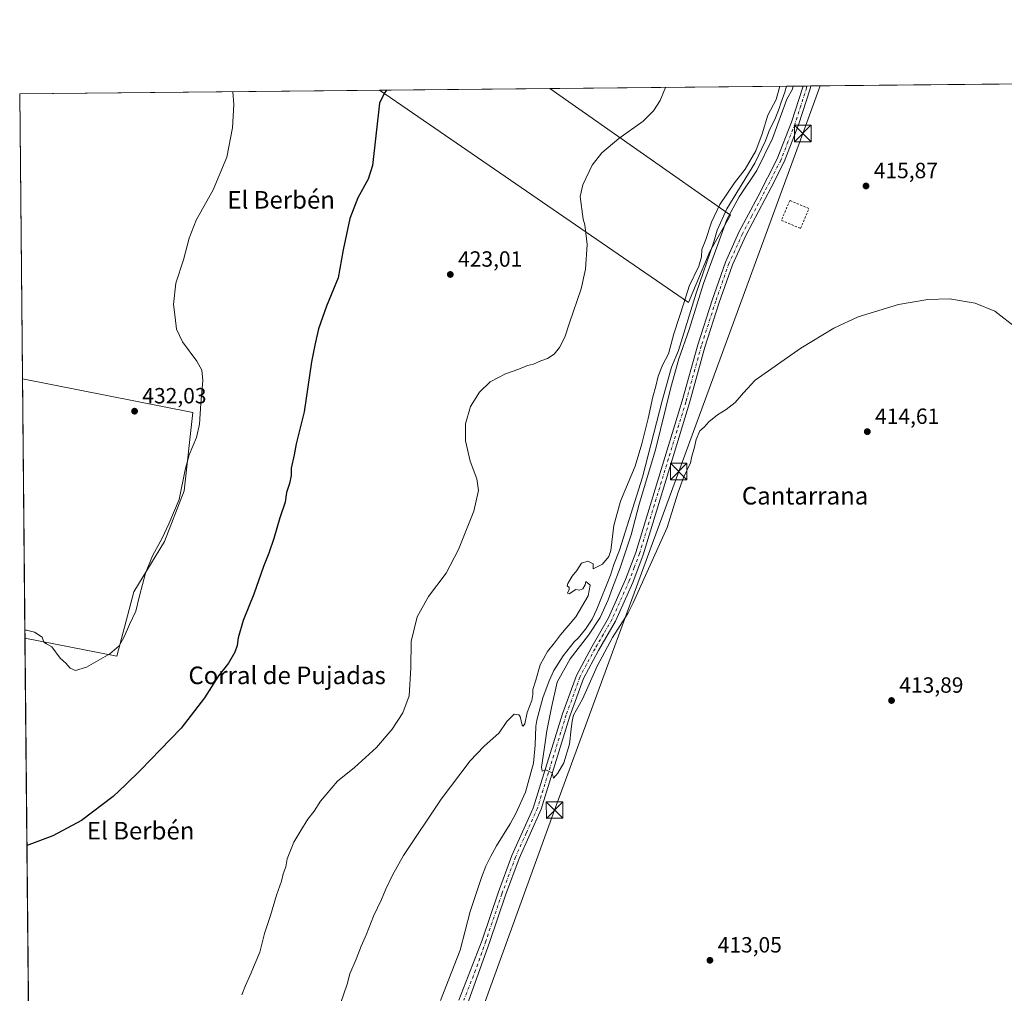
# Model space of a CAD drawing. Units: metres. Extents: x 566715 to 570171, y 4707932 to 4710279.
# Drawn here: x 566715 to 567162, y 4709837 to 4710279 of the extents above; entities that cross this region are included whole.
import ezdxf
from ezdxf.enums import TextEntityAlignment as Align

# ---------------------------------------------------------------- set-up
doc = ezdxf.new("R2010")
doc.units = ezdxf.units.M
doc.header["$MEASUREMENT"] = 0
doc.linetypes.add('DGN Style 2', pattern=[1.6480167562047852, 0.988810053722871, -0.6592067024819142])
doc.linetypes.add('DGN Style 4', pattern=[2.6384748266838614, 1.318413404963828, -0.6592067024819142, 0.001648016756204785, -0.6592067024819142])
for name, color, linetype, lineweight in [('Alambrada', 7, 'DGN Style 2', 0), ('Comarca CxS', 21, 'Continuous', 0), ('Comunidad Autónoma CxS', 142, 'Continuous', 0), ('Corriente natural lineal', 142, 'Continuous', 13), ('Cultivos herbáceos CxS', 92, 'Continuous', 0), ('Cultivos leñosos CxS', 92, 'Continuous', 0), ('Curva de nivel maestra', 30, 'Continuous', 30), ('Curva de nivel normal', 30, 'Continuous', 0), ('Municipio CxS', 4, 'Continuous', 0), ('Pista no pavimentada Cxs', 111, 'Continuous', 0), ('Pista no pavimentada eje', 91, 'DGN Style 4', 0), ('Provincia CxS', 1, 'Continuous', 0), ('Punto de cota en terreno', 7, 'Continuous', 0), ('Rótulo de punto de cota en terreno', 7, 'Continuous', 0), ('Tendido', 6, 'Continuous', 0), ('Texto cartográfico', 7, 'Continuous', 0), ('Torre de tendido puntual', 7, 'Continuous', 0)]:
    doc.layers.add(name, color=color, linetype=linetype, lineweight=lineweight)
doc.styles.add('Style-Arial', font='txt')

# ---------------------------------------------------------------- blocks, each defined once
blk = doc.blocks.new('*U10')
at = {"layer": 'Cultivos herbáceos CxS', "color": 92, "linetype": 'Continuous', "lineweight": 0}
blk.add_polyline3d([(566720.2062999997, 4709698.597899999, 418.8469000000041), (566717.3400999998, 4709997.9253, 429.9753000000055), (566759.1737000003, 4709989.739900001, 429.7583000000013), (566766.8208999997, 4710019.0507, 430.5331000000006), (566780.8397000004, 4710041.9891, 429.7139000000025), (566789.7607000005, 4710064.928500001, 429.8257000000012), (566793.5855, 4710100.610900001, 430.8905999999988), (566716.2112999996, 4710115.818700001, 432.1097000000009), (566714.9699999997, 4710245.449999999, 431.9833999999974), (566878.4907000001, 4710247.059699999, 425.3767999999982), (566908.3775000004, 4710226.535499999, 423.4336999999941), (567018.9039000003, 4710150.633500001, 415.2029999999941), (567028.5343000004, 4710173.745100001, 414.8845000000001), (567037.8996000001, 4710190.244899999, 414.8895000000048), (566955.9329000004, 4710247.822000001, 423.1772999999957), (567411.2351000002, 4710252.304099999, 429.9091999999946)], dxfattribs=at)
blk = doc.blocks.new('5PATER')
at = {"layer": 'Punto de cota en terreno', "linetype": 'Continuous', "lineweight": 0}
h = blk.add_hatch(color=51, dxfattribs=at)
edge = h.paths.add_edge_path()
edge.add_ellipse((0, 0), major_axis=(-0.1095731443231308, -0.1110710700762829), ratio=0.9994222409660322, start_angle=0, end_angle=360)
blk = doc.blocks.new('5TTEND')
at = {"layer": 'Comarca CxS', "color": 7, "linetype": 'Continuous', "lineweight": 0}
for p, q in [((-0.375, 0.3754), (0.375, -0.3746)), ((0.3720000000000001, 0.3784000000000001), (-0.3720000000000001, -0.3776))]:
    blk.add_line(p, q, dxfattribs=at)
at = {"layer": 'Comarca CxS', "color": 7, "linetype": 'Continuous', "lineweight": 0, "flags": 128}
blk.add_lwpolyline([(-0.375, -0.3746), (0.375, -0.3746), (0.375, 0.3754), (-0.375, 0.3754), (-0.3720000000000001, -0.3776)], dxfattribs=at)

msp = doc.modelspace()

# ---------------------------------------------------------------- linework, layer by layer
at = {"layer": 'Alambrada', "color": 7, "linetype": 'DGN Style 2', "lineweight": 0}
msp.add_polyline3d([(567069.8000999996, 4710184.2301, 415.8129000000045), (567073.6001000004, 4710193.3101, 415.9033999999957), (567064.8701, 4710196.960100001, 416.0718000000052), (567061.0701000001, 4710187.880100001, 415.8942999999999), (567069.8000999996, 4710184.2301, 415.8129000000045)], dxfattribs=at)
at = {"layer": 'Comarca CxS', "color": 21, "linetype": 'Continuous', "lineweight": 0, "flags": 128}
msp.add_lwpolyline([(569141.1633000004, 4707955.8509), (566737.1200005005, 4707932.19998289), (566730.7204999998, 4708600.533100001), (566714.9700004997, 4710245.449982866), (569015.0492067806, 4710268.0921176), (570020.9000147888, 4710277.993780752), (570136.3200005278, 4710279.129982869), (570151.6168338697, 4708758.478813953), (570159.5900005259, 4707965.869982892), (569966.4745422584, 4707963.970127675), (569598.7276387083, 4707960.352261559)], close=True, dxfattribs=at)
at = {"layer": 'Comunidad Autónoma CxS', "color": 142, "linetype": 'Continuous', "lineweight": 0, "flags": 128}
msp.add_lwpolyline([(569141.1633000004, 4707955.8509), (566737.1200005005, 4707932.19998289), (566730.7204999998, 4708600.533100001), (566714.9700004997, 4710245.449982866), (569015.0492067806, 4710268.0921176), (570020.9000147888, 4710277.993780752), (570136.3200005278, 4710279.129982869), (570151.6168338697, 4708758.478813953), (570159.5900005259, 4707965.869982892), (569966.4745422584, 4707963.970127675), (569598.7276387083, 4707960.352261559)], close=True, dxfattribs=at)
at = {"layer": 'Corriente natural lineal', "color": 142, "linetype": 'Continuous', "lineweight": 13}
msp.add_polyline3d([(567063.4501999998, 4710248.8804, 415.5409000000073), (567062.6601, 4710246.140100001, 415.2217999999993), (567060.8400999998, 4710241.200099999, 414.8908999999985), (567060.1201, 4710238.7401, 414.901199999993), (567058.1201, 4710233.800100001, 414.5359000000026), (567055.7301000003, 4710229.050100001, 414.8163000000059), (567053.9101, 4710224.110099999, 414.9257000000071), (567048.9600999998, 4710213.850099999, 415.1248000000051), (567036.2301000003, 4710193.0801, 414.8604999999953), (567031.8300999999, 4710183.390100001, 414.3377000000037), (567030.4001000002, 4710178.0801, 414.5709999999963), (567022.4200999998, 4710154.7501, 414.5488000000041), (567014.2901, 4710128.7601, 414.5160999999935), (567011.1901000004, 4710121.170100001, 414.602899999998), (567006.8800999997, 4710105.8101, 414.1123999999982), (566997.9301000005, 4710071.130100001, 413.6891000000033), (566987.4501, 4710037.940099999, 413.2707999999984), (566984.8901000004, 4710031.4801, 413.8380999999936), (566983.4501, 4710026.550100001, 413.5271000000066), (566977.2500999998, 4710011.170100001, 413.6582000000053), (566975.0500999996, 4710006.610099999, 413.7284000000073), (566972.0900999998, 4710002.030099999, 413.2863999999972), (566968.7500999998, 4709998.020099999, 413.6098999999958), (566966.8901000004, 4709996.300100001, 413.5969999999944), (566961.8800999997, 4709989.9901, 413.6524999999965), (566957.6300999997, 4709983.3201, 413.2866000000067), (566955.6201, 4709978.5701, 413.622199999998), (566952.7100999998, 4709970.790100001, 413.5763000000007), (566950.0201000003, 4709960.7501, 413.7350000000006), (566949.5000999998, 4709957.9101, 413.8133999999991), (566949.2401000002, 4709949.4101, 413.8144000000029), (566948.4101, 4709941.090100001, 413.398199999996), (566944.8201000001, 4709928.0101, 413.5252999999939), (566940.4301000005, 4709918.3201, 413.2483999999968), (566937.8501000004, 4709913.5601, 412.9680999999982), (566931.5701000001, 4709903.6501, 413.1533000000054), (566929.0000999998, 4709898.890100001, 413.3708999999944), (566926.8000999996, 4709894.3301, 413.1073999999935), (566924.7901, 4709889.200099999, 413.3506000000052), (566919.7200999996, 4709873.6501, 413.0859999999957), (566915.0601000004, 4709856.210100001, 412.9524999999995), (566906.2100999998, 4709833.3101, 412.4320000000007)], dxfattribs=at)
at = {"layer": 'Cultivos herbáceos CxS', "color": 92, "linetype": 'Continuous', "lineweight": 0, "extrusion": (0.07083959861378007, 0.0006973454583921876, 0.9974874761006026), "elevation": 43869.71470183072, "flags": 128}
msp.add_lwpolyline([(4704438.769168221, -611723.032805087), (4704438.769168221, -611830.8260475064)], dxfattribs=at)
at = {"layer": 'Cultivos herbáceos CxS', "color": 92, "linetype": 'Continuous', "lineweight": 0, "extrusion": (-0.1268348265906331, -0.001249495336226735, 0.9919230643175552), "elevation": -77396.64376496935, "flags": 128}
msp.add_lwpolyline([(-4704434.259709504, 608534.0582320932), (-4704434.259709504, 608541.5802489688)], dxfattribs=at)
at = {"layer": 'Cultivos herbáceos CxS', "color": 92, "linetype": 'Continuous', "lineweight": 0, "extrusion": (-0.3737272694674104, -0.00364520522671134, 0.9275314768433948), "elevation": -228713.375045847, "flags": 128}
msp.add_lwpolyline([(-4704494.169688235, 568717.5034505662), (-4704494.169688235, 568719.4379243676)], dxfattribs=at)
at = {"layer": 'Cultivos herbáceos CxS', "color": 92, "linetype": 'Continuous', "lineweight": 0, "extrusion": (0.001114156700622274, 1.111115053208811e-05, 0.9999993792655019), "elevation": 1101.361880621805, "flags": 128}
msp.add_lwpolyline([(567071.8883871828, 4710248.959453361), (567073.6832882972, 4710248.977353361)], dxfattribs=at)
at = {"layer": 'Cultivos herbáceos CxS', "color": 92, "linetype": 'Continuous', "lineweight": 0, "extrusion": (-0.0008727859417556746, -8.591372296347432e-06, 0.9999996190853716), "elevation": -118.1863132146544, "flags": 128}
msp.add_lwpolyline([(567074.6482542151, 4710248.988458455), (567323.3678489659, 4710251.436758455)], dxfattribs=at)
at = {"layer": 'Cultivos herbáceos CxS', "color": 92, "linetype": 'Continuous', "lineweight": 0, "extrusion": (0.04036540577879665, 0.0003973578477695005, 0.9991849058723085), "elevation": 25178.96401231404, "flags": 128}
msp.add_lwpolyline([(4704438.761052486, -612535.8816882998), (4704438.761052486, -612699.5436109395)], dxfattribs=at)
at = {"layer": 'Cultivos herbáceos CxS', "color": 92, "linetype": 'Continuous', "lineweight": 0, "extrusion": (-9.327931440765357e-06, 0.0009742119552611544, 0.9999995254119153), "elevation": 5015.474346203664, "flags": 128}
msp.add_lwpolyline([(566716.2152060363, 4710113.167723603), (566714.9740048582, 4710242.799085117)], dxfattribs=at)
at = {"layer": 'Cultivos herbáceos CxS', "color": 92, "linetype": 'Continuous', "lineweight": 0, "extrusion": (0.0003557061688531157, -0.037148948982921, 0.9993096762578584), "elevation": -174340.209304922, "flags": 128}
msp.add_lwpolyline([(611788.1572269405, 4700824.777919903), (611788.1572269405, 4701124.325826268)], dxfattribs=at)
at = {"layer": 'Cultivos herbáceos CxS', "color": 92, "linetype": 'Continuous', "lineweight": 0}
for points in [[(566878.4905000003, 4710247.059800001, 425.3767999999982), (566908.3775000004, 4710226.535499999, 423.4336999999941), (567018.9039000003, 4710150.633500001, 415.2029999999941), (567028.5343000004, 4710173.745100001, 414.8845000000001), (567037.8996000001, 4710190.244899999, 414.8895000000048), (566955.9327999996, 4710247.8222, 423.1772999999957)], [(566717.3400999998, 4709997.9253, 429.9753000000055), (566759.1737000003, 4709989.739900001, 429.7583000000013), (566766.8208999997, 4710019.0507, 430.5331000000006), (566780.8397000004, 4710041.9891, 429.7139000000025), (566789.7607000005, 4710064.928500001, 429.8257000000012), (566793.5855, 4710100.610900001, 430.8905999999988), (566716.2112999996, 4710115.818700001, 432.1097000000009)]]:
    msp.add_polyline3d(points, dxfattribs=at)
at = {"layer": 'Cultivos leñosos CxS', "color": 92, "linetype": 'Continuous', "lineweight": 0, "extrusion": (0.02838759289039355, 0.0002794320688252168, 0.999596952019967), "elevation": 17833.71524278346, "flags": 128}
msp.add_lwpolyline([(4704439.105638473, -612954.669941406), (4704439.105638473, -613032.14722021)], dxfattribs=at)
at = {"layer": 'Cultivos leñosos CxS', "color": 92, "linetype": 'Continuous', "lineweight": 0, "extrusion": (0.0001733170639881202, -0.0180998653144082, 0.9998361689980992), "elevation": -84722.20143685896, "flags": 128}
msp.add_lwpolyline([(611790.3470592226, 4703592.659298627), (611790.3470592225, 4703710.577422095)], dxfattribs=at)
at = {"layer": 'Cultivos leñosos CxS', "color": 92, "linetype": 'Continuous', "lineweight": 0}
for points in [[(566878.4905000003, 4710247.059800001, 425.3767999999982), (566908.3775000004, 4710226.535499999, 423.4336999999941), (567018.9039000003, 4710150.633500001, 415.2029999999941), (567028.5343000004, 4710173.745100001, 414.8845000000001), (567037.8996000001, 4710190.244899999, 414.8895000000048), (566955.9327999996, 4710247.8222, 423.1772999999957)], [(566717.3400999998, 4709997.9253, 429.9753000000055), (566759.1737000003, 4709989.739900001, 429.7583000000013), (566766.8208999997, 4710019.0507, 430.5331000000006), (566780.8397000004, 4710041.9891, 429.7139000000025), (566789.7607000005, 4710064.928500001, 429.8257000000012), (566793.5855, 4710100.610900001, 430.8905999999988), (566716.2112999996, 4710115.818700001, 432.1097000000009)]]:
    msp.add_polyline3d(points, dxfattribs=at)
for points in [[(566878.4907000001, 4710247.059699999, 425.3767999999982), (566955.9329000004, 4710247.822000001, 423.1772999999957), (567037.8996000001, 4710190.244899999, 414.8895000000048), (567028.5343000004, 4710173.745100001, 414.8845000000001), (567018.9039000003, 4710150.633500001, 415.2029999999941), (566908.3775000004, 4710226.535499999, 423.4336999999941)], [(566717.3400999998, 4709997.9253, 429.9753000000055), (566716.2112999996, 4710115.818700001, 432.1097000000009), (566793.5855, 4710100.610900001, 430.8905999999988), (566789.7607000005, 4710064.928500001, 429.8257000000012), (566780.8397000004, 4710041.9891, 429.7139000000025), (566766.8208999997, 4710019.0507, 430.5331000000006), (566759.1737000003, 4709989.739900001, 429.7583000000013)]]:
    msp.add_polyline3d(points, close=True, dxfattribs=at)
at = {"layer": 'Curva de nivel maestra', "color": 30, "linetype": 'Continuous', "lineweight": 30, "elevation": 425, "flags": 128}
msp.add_lwpolyline([(566881.6717999997, 4710247.091), (566880.5999999996, 4710245.6501), (566878.4600000001, 4710241.1501), (566875.2100000001, 4710212.920100001), (566873.2999999998, 4710206.600099999), (566868.5700000003, 4710198.210100001), (566864.9400000004, 4710188.7401), (566861.9199999999, 4710174.470100001), (566859.7100000001, 4710161.800100001), (566854.3399999999, 4710148.9101), (566850.7100000001, 4710138.5701), (566849.0599999996, 4710131.2401), (566847.6100000005, 4710123.5801), (566844.2199999997, 4710100.920100001), (566840.6699999999, 4710086.2501), (566839.7000000002, 4710081.2501), (566838.4000000004, 4710075.2501), (566838.2800000003, 4710071.920100001), (566837.6100000005, 4710068.2501), (566836.2000000002, 4710064.2501), (566835.5599999996, 4710059.770099999), (566833.1900000004, 4710052.700099999), (566830.4400000004, 4710043.2601), (566828.2100000001, 4710036.630100001), (566825.6799999997, 4710030.5101), (566821.2999999998, 4710017.9101), (566816.4900000002, 4710006.0701), (566814.2699999996, 4709998.1601), (566813.75, 4709994.590100001), (566812.6600000003, 4709991.590100001), (566809.8200000003, 4709986.590100001), (566805.2800000003, 4709980.9301), (566799.0099999999, 4709970.9301), (566792.8399999999, 4709962.9301), (566788.4000000004, 4709957.020099999), (566778.7599999999, 4709947.220100001), (566770.0899999999, 4709938.100099999), (566763.0899999999, 4709931.290100001), (566757.4199999999, 4709925.9801), (566743.0899999999, 4709915.110099999), (566730.0899999999, 4709908.1801), (566719.0499999998, 4709904.040100001), (566718.2424, 4709903.692299999)], dxfattribs=at)
at = {"layer": 'Curva de nivel normal', "color": 30, "linetype": 'Continuous', "lineweight": 0, "flags": 128}
for points, elevation in [([(567060.3218, 4710248.8497), (567058.6500000004, 4710242.920100001), (567054.9400000004, 4710235.6601), (567052.3499999996, 4710227.2301), (567049.4900000002, 4710219.5601), (567044.6100000005, 4710211.2301), (567039.8200000003, 4710204.9001), (567033.1299999999, 4710195.100099999), (567029.2800000003, 4710187.0101), (567026.6699999999, 4710179.170100001), (567024.9199999999, 4710174.6801), (567024.8099999996, 4710171.3201), (567023.5199999996, 4710167.040100001), (567019.1500000004, 4710157.9801), (567017.0499999998, 4710151.2401), (567012.25, 4710136.3201), (567009.75, 4710127.2301), (567007.1299999999, 4710122.120100001), (567005.0800000001, 4710117.120100001), (567004.0599999996, 4710112.590100001), (567002.6399999997, 4710107.720100001), (567000.4800000004, 4710097.880100001), (566997.5999999996, 4710086.360099999), (566994.7100000001, 4710076.170100001), (566988, 4710060.270099999), (566984.9000000004, 4710049.2501), (566983.5599999996, 4710037.7601), (566982.6100000005, 4710035.050100001), (566979.75, 4710031.590100001), (566975.5, 4710029.420100001), (566975.6200000001, 4710031.7401), (566973.0999999996, 4710032.960100001), (566970.2100000001, 4710032.140100001), (566968.0599999996, 4710028.7601), (566966, 4710026.1801), (566964.0599999996, 4710022.9001), (566963.7800000003, 4710021.700099999), (566964.6500000004, 4710021.030099999), (566964.6900000004, 4710020.0601), (566963.8200000003, 4710018.460100001), (566964.6299999999, 4710018.170100001), (566967.5999999996, 4710020.0701), (566969.3499999996, 4710019.850099999), (566970.7999999998, 4710020.460100001), (566971.8600000005, 4710022.2601), (566972.1799999997, 4710023.710100001), (566972.9500000002, 4710023.1501), (566974.2199999997, 4710022.0601), (566973.2599999999, 4710017.200099999), (566967.6399999997, 4710007.690099999), (566960.6500000004, 4709999.450099999), (566957.9900000002, 4709995.9301), (566954.7300000004, 4709991.9301), (566951.4400000004, 4709985.9301), (566949.5300000003, 4709978.9301), (566948.0999999996, 4709974.630100001), (566948.1600000003, 4709972.420100001), (566947.6399999997, 4709969.640100001), (566945.6200000001, 4709964.2601), (566944.54, 4709959.110099999), (566943.7199999997, 4709958.0001), (566943.3399999999, 4709958.4301), (566942.4000000004, 4709962.300100001), (566941.7100000001, 4709963.200099999), (566939.7100000001, 4709963.390100001), (566936.3600000005, 4709960.100099999), (566932.9100000003, 4709954.950099999), (566925.9299999997, 4709948.770099999), (566919.5999999996, 4709942.140100001), (566906.54, 4709924.720100001), (566889.4400000004, 4709899.170100001), (566884.4000000004, 4709890.270099999), (566881.1299999999, 4709883.6501), (566879.4100000003, 4709879.210100001), (566875.6900000004, 4709871.550100001), (566872.5599999996, 4709863.460100001), (566870.0999999996, 4709858.020099999), (566867.8399999999, 4709851.9901), (566865.0199999996, 4709845.440099999), (566863.8399999999, 4709840.630100001), (566860.7699999996, 4709831.850099999)], 415), ([(567168.25, 4710138.770099999), (567158.0999999996, 4710146.590100001), (567149.1699999999, 4710150.280099999), (567137.4500000002, 4710152.2301), (567127.6500000004, 4710151.9801), (567114.3499999996, 4710149.710100001), (567096, 4710144.120100001), (567084.9199999999, 4710138.940099999), (567069.8700000001, 4710129.7501), (567049.1600000003, 4710115.280099999), (567043.8200000003, 4710109.5101), (567040.0499999998, 4710105.090100001), (567036.0499999998, 4710101.9101), (567031.9800000004, 4710099.440099999), (567028.0999999996, 4710096.380100001), (567025.9900000002, 4710093.920100001), (567024.0599999996, 4710092.220100001), (567022.3200000003, 4710088.350099999), (567021.4400000004, 4710084.2501), (567020.4400000004, 4710080.700099999), (567019.8499999996, 4710077.720100001), (567016.6399999997, 4710071.030099999), (567014.0700000003, 4710063.920100001), (567009.2100000001, 4710048.2501), (566993.7000000002, 4710014.0701), (566991.2599999999, 4710009.130100001), (566984.3300000001, 4709998.3201), (566977.3700000001, 4709985.2601), (566970.6299999999, 4709970.2601), (566966.6500000004, 4709962.970100001), (566966.0599999996, 4709960.300100001), (566965.4800000004, 4709956.8201), (566964.7999999998, 4709949.8101), (566962.2400000002, 4709941.270099999), (566959.4800000004, 4709936.600099999), (566957.5, 4709934.3201), (566956.9400000004, 4709936.8201), (566955.2599999999, 4709937.460100001), (566954.0899999999, 4709938.120100001), (566952.3700000001, 4709937.540100001), (566952, 4709939.360099999), (566953.3499999996, 4709947.380100001), (566954.4500000002, 4709955.8101), (566956.6299999999, 4709966.420100001), (566959.1699999999, 4709977.9301), (566965.0800000001, 4709988.590100001), (566973.4800000004, 4709999.360099999), (566978.6699999999, 4710007.3201), (566982.3799999999, 4710015.360099999), (566984.3099999996, 4710020.9301), (566987.7800000003, 4710029.920100001), (566992.75, 4710044.920100001), (566996.4699999997, 4710058.920100001), (567003.9100000003, 4710083.5801), (567010.8600000005, 4710111.920100001), (567014.4699999997, 4710124.920100001), (567019.1600000003, 4710138.2401), (567025.7599999999, 4710159.2401), (567032.1399999997, 4710176.9101), (567036.3499999996, 4710188.2401), (567041.9600000001, 4710198.5601), (567049.9500000002, 4710210.530099999), (567057.0099999999, 4710225.130100001), (567063.5300000003, 4710242.970100001), (567066.0700000003, 4710247.5601), (567066.3733999999, 4710248.909399999)], 415), ([(566717.3044999996, 4710001.6402), (566718.1200000001, 4710001.6501), (566721.7300000004, 4710000.640100001), (566725.1500000004, 4709998.4801), (566726.0099999999, 4709996.1801), (566727.2000000002, 4709995.370100001), (566729.6100000005, 4709994.110099999), (566733.3600000005, 4709988.960100001), (566736, 4709986.550100001), (566737.9800000004, 4709984.380100001), (566740.2800000003, 4709983.3101), (566745.2800000003, 4709984.850099999), (566755.9699999997, 4709990.850099999), (566760.1399999997, 4709994.4301), (566762.4000000004, 4709998.5701), (566764.9000000004, 4710004.2601), (566767.7199999997, 4710010.2601), (566769.4000000004, 4710017.290100001), (566772.1500000004, 4710027.5001), (566775.3600000005, 4710035.4801), (566779.7599999999, 4710043.4801), (566782.8099999996, 4710049.9901), (566787.4800000004, 4710061.0701), (566790.1900000004, 4710074.460100001), (566792.0099999999, 4710081.300100001), (566795.3200000003, 4710089.2501), (566796.7199999997, 4710095.2501), (566797.2599999999, 4710104.6601), (566798.1600000003, 4710115.170100001), (566797.7999999998, 4710119.860099999), (566795.4400000004, 4710123.840100001), (566789.0199999996, 4710132.7301), (566786.2800000003, 4710138.4301), (566785.5499999998, 4710143.700099999), (566784.8499999996, 4710149.670100001), (566785.8799999999, 4710159.370100001), (566789.4299999997, 4710170.0001), (566792.0199999996, 4710179.8201), (566795.2300000004, 4710187.9801), (566802.9199999999, 4710201.8201), (566809.1399999997, 4710216.600099999), (566811.6500000004, 4710230.040100001), (566812.2699999996, 4710240.5001), (566811.7599, 4710246.402899999)], 430), ([(567008.4280000003, 4710248.3388), (567006.0300000003, 4710242.4001), (567002.9299999997, 4710237.710100001), (566998.25, 4710233.0601), (566987.1900000004, 4710225.140100001), (566979.4500000002, 4710218.630100001), (566975.0700000003, 4710213.040100001), (566970.8200000003, 4710204.120100001), (566969.5700000003, 4710198.710100001), (566971, 4710188.5101), (566971.7000000002, 4710185.880100001), (566972.79, 4710176.860099999), (566972.1399999997, 4710165.790100001), (566970.1699999999, 4710156.770099999), (566964.7800000003, 4710141.280099999), (566962.6299999999, 4710134.770099999), (566960.2199999997, 4710130.0601), (566957.8099999996, 4710127.0701), (566954.7300000004, 4710125.0601), (566951.8200000003, 4710124.0701), (566948.4000000004, 4710122.600099999), (566945.7400000002, 4710121.920100001), (566941.7400000002, 4710120.290100001), (566935.7400000002, 4710118.110099999), (566928.7100000001, 4710114.440099999), (566923.8600000005, 4710109.860099999), (566919.8099999996, 4710103.350099999), (566917.4900000002, 4710095.470100001), (566917.5700000003, 4710087.7501), (566919.6500000004, 4710078.470100001), (566922.7599999999, 4710070.4001), (566923.4299999997, 4710065.170100001), (566921.3200000003, 4710055.7501), (566914.4299999997, 4710038.2301), (566908.7100000001, 4710027.5001), (566900.7100000001, 4710016.9301), (566895.5800000001, 4710007.620100001), (566892.8799999999, 4709996.520099999), (566892.7300000004, 4709984.5601), (566891.9000000004, 4709971.7401), (566889.0599999996, 4709964.0101), (566884.2800000003, 4709956.670100001), (566877.1500000004, 4709948.280099999), (566867.0800000001, 4709939.130100001), (566859.4100000003, 4709932.9001), (566851.5800000001, 4709923.850099999), (566848.7199999997, 4709919.280099999), (566845.9400000004, 4709915.770099999), (566842.7199999997, 4709910.600099999), (566839.54, 4709905.270099999), (566836.5700000003, 4709897.630100001), (566835.8600000005, 4709894.0801), (566834.6799999997, 4709890.8201), (566833.9199999999, 4709887.5601), (566831.5999999996, 4709881.0801), (566828.9600000001, 4709871.850099999), (566826.1799999997, 4709863.780099999), (566824.0899999999, 4709855.280099999), (566821.9299999997, 4709850.280099999), (566820.1699999999, 4709845.790100001), (566817.6399999997, 4709840.100099999), (566815.9199999999, 4709835.840100001)], 420)]:
    msp.add_lwpolyline(points, dxfattribs=dict(at, elevation=elevation))
at = {"layer": 'Municipio CxS', "color": 4, "linetype": 'Continuous', "lineweight": 0, "flags": 128}
msp.add_lwpolyline([(569141.1633000004, 4707955.8509), (566737.1200005005, 4707932.19998289), (566730.7204999998, 4708600.533100001), (566714.9700004997, 4710245.449982866), (569015.0492067806, 4710268.0921176)], dxfattribs=at)
at = {"layer": 'Pista no pavimentada Cxs', "color": 111, "linetype": 'Continuous', "lineweight": 0, "extrusion": (-0.02637367108120698, -0.0002615983590577566, 0.9996521200097557), "elevation": -15770.82753739337, "flags": 128}
msp.add_lwpolyline([(-4704392.807216004, 613558.7961486208), (-4704392.807216004, 613562.3866742448)], dxfattribs=at)
at = {"layer": 'Pista no pavimentada Cxs', "color": 111, "linetype": 'Continuous', "lineweight": 0}
for points in [[(567074.5000999998, 4710248.989499999, 417.3473999999987), (567074.1700999998, 4710247.6601, 417.3188999999985), (567068.9200999998, 4710231.350099999, 417.3196999999927), (567062.3701, 4710214.450099999, 417.1052000000054), (567056.4200999998, 4710202.9101, 416.9937999999966), (567053.5500999996, 4710197.3301, 416.7707999999984), (567044.9001000002, 4710180.970100001, 416.729800000001), (567038.8601000002, 4710167.670100001, 416.6854000000022), (567032.8701, 4710150.590100001, 416.6757000000071), (567026.3601000002, 4710130.290100001, 416.6027000000031), (567019.3601000002, 4710104.890100001, 416.3885000000009), (567011.4200999998, 4710079.100099999, 416.7286000000022), (566998.2500999998, 4710035.860099999, 416.2391000000061), (566993.5201000003, 4710023.3301, 416.0069999999978), (566985.6501000002, 4710005.6601, 416.1940000000032), (566977.9001000002, 4709992.3301, 415.7067999999999), (566971.1001000004, 4709979.590100001, 415.7266999999993), (566964.9200999998, 4709962.5101, 415.6272999999928), (566951.9301000005, 4709920.210100001, 415.1659000000073), (566941.8601000002, 4709897.790100001, 415.0247999999993), (566935.6801000005, 4709881.090100001, 415.1484000000055), (566928.4301000005, 4709859.6501, 414.8996999999945), (566919.1201, 4709833.4901, 414.616399999999), (566909.2500999998, 4709810.0601, 414.4649000000064)], [(566914.4901000002, 4709833.420100001, 415.0083000000013), (566925.1201, 4709860.7301, 415.0941000000021), (566932.4001000002, 4709882.2501, 415.0685999999987), (566938.6401000004, 4709899.110099999, 415.209600000002), (566948.2901, 4709920.7139, 415.1630000000005), (566961.6300999997, 4709963.610099999, 416.0503999999929), (566967.9200999998, 4709981.0001, 415.8447000000015), (566974.8701, 4709994.020099999, 415.7942999999942), (566982.5500999996, 4710007.2401, 415.8484000000026), (566990.3000999996, 4710024.6501, 416.9514999999956), (566994.9600999998, 4710036.9801, 416.1897000000026), (567008.1001000004, 4710080.120100001, 416.5144), (567016.0301000001, 4710105.860099999, 416.538400000005), (567023.0401, 4710131.290100001, 416.6040999999968), (567029.5800999999, 4710151.690099999, 416.8271999999997), (567035.6401000004, 4710168.960100001, 416.8356000000058), (567041.7901, 4710182.5001, 416.8500000000058), (567050.4700999996, 4710198.940099999, 417.0668000000005), (567059.2001, 4710215.880100001, 417.0540000000037), (567065.6501000002, 4710232.5101, 417.4023000000016), (567070.7767000003, 4710248.4001, 417.2520999999979), (567070.9101, 4710248.950099999, 417.2526999999973), (567070.9111000003, 4710248.9539, 417.2526999999973), (567074.5000999998, 4710248.9901, 417.3473999999987), (567074.1700999998, 4710247.6601, 417.3188999999985), (567068.9200999998, 4710231.350099999, 417.3196999999927), (567062.3701, 4710214.450099999, 417.1052000000054), (567056.4200999998, 4710202.9101, 416.9937999999966), (567053.5500999996, 4710197.3301, 416.7707999999984), (567044.9001000002, 4710180.970100001, 416.729800000001), (567038.8601000002, 4710167.670100001, 416.6854000000022), (567032.8701, 4710150.590100001, 416.6757000000071), (567026.3601000002, 4710130.290100001, 416.6027000000031), (567019.3601000002, 4710104.890100001, 416.3885000000009), (567011.4200999998, 4710079.100099999, 416.7286000000022), (566998.2500999998, 4710035.860099999, 416.2391000000061), (566993.5201000003, 4710023.3301, 416.0069999999978), (566985.6501000002, 4710005.6601, 416.1940000000032), (566977.9001000002, 4709992.3301, 415.7067999999999), (566971.1001000004, 4709979.590100001, 415.7266999999993), (566964.9200999998, 4709962.5101, 415.6272999999928), (566951.9301000005, 4709920.210100001, 415.1659000000073), (566941.8601000002, 4709897.790100001, 415.0247999999993), (566935.6801000005, 4709881.090100001, 415.1484000000055), (566928.4301000005, 4709859.6501, 414.8996999999945), (566919.1201, 4709833.4901, 414.616399999999)], [(566914.4901000002, 4709833.420100001, 415.0083000000013), (566925.1201, 4709860.7301, 415.0941000000021), (566932.4001000002, 4709882.2501, 415.0685999999987), (566938.6401000004, 4709899.110099999, 415.209600000002), (566948.2901, 4709920.7139, 415.1630000000005), (566961.6300999997, 4709963.610099999, 416.0503999999929), (566967.9200999998, 4709981.0001, 415.8447000000015), (566974.8701, 4709994.020099999, 415.7942999999942), (566982.5500999996, 4710007.2401, 415.8484000000026), (566990.3000999996, 4710024.6501, 416.9514999999956), (566994.9600999998, 4710036.9801, 416.1897000000026), (567008.1001000004, 4710080.120100001, 416.5144), (567016.0301000001, 4710105.860099999, 416.538400000005), (567023.0401, 4710131.290100001, 416.6040999999968), (567029.5800999999, 4710151.690099999, 416.8271999999997), (567035.6401000004, 4710168.960100001, 416.8356000000058), (567041.7901, 4710182.5001, 416.8500000000058), (567050.4700999996, 4710198.940099999, 417.0668000000005), (567059.2001, 4710215.880100001, 417.0540000000037), (567065.6501000002, 4710232.5101, 417.4023000000016), (567070.7767000003, 4710248.4001, 417.2520999999979), (567070.9101, 4710248.950099999, 417.2526999999973), (567070.9110000003, 4710248.9539, 417.2526999999973)]]:
    msp.add_polyline3d(points, dxfattribs=at)
at = {"layer": 'Pista no pavimentada eje', "color": 91, "linetype": 'DGN Style 4', "lineweight": 0}
msp.add_polyline3d([(567072.7055000003, 4710248.9716, 417.457899999994), (567072.7050999999, 4710248.970100001, 417.457899999994), (567072.5201000003, 4710248.2225, 417.4587000000029), (567069.8750999998, 4710239.985099999, 417.4575000000041), (567067.2851, 4710231.9301, 417.3104000000022), (567064.0601000004, 4710223.6151, 417.1898999999976), (567060.7851, 4710215.165100001, 417.0859000000055), (567053.4451000001, 4710200.925100001, 416.9823999999935), (567052.0100999996, 4710198.1351, 416.9291999999987), (567047.6851000004, 4710189.9551, 416.8025000000052), (567043.3450999996, 4710181.735099999, 416.8157999999967), (567037.2500999998, 4710168.315099999, 416.7553000000044), (567031.2251000004, 4710151.140100001, 416.7546000000002), (567024.7001, 4710130.790100001, 416.6021000000038), (567017.6951000001, 4710105.3751, 416.4878000000026), (567013.7251000004, 4710092.4801, 416.4839000000065), (567009.7600999996, 4710079.610099999, 416.5997999999963), (566996.6051000003, 4710036.420100001, 416.2201999999961), (566994.2401000002, 4710030.155099999, 416.1497999999993), (566991.9101, 4710023.9901, 416.2532000000065), (566984.1001000004, 4710006.450099999, 416.0491000000038), (566980.2251000004, 4709999.7851, 415.7997000000032), (566976.3850999996, 4709993.175100001, 415.7799999999988), (566969.5100999996, 4709980.295100001, 415.7718000000023), (566963.2751000002, 4709963.0601, 415.5782000000036), (566956.8350999998, 4709942.075099999, 415.4907999999996), (566950.2540999996, 4709920.733300001, 415.1689000000042), (566945.1328999996, 4709909.331499999, 415.1097000000009), (566940.2500999998, 4709898.450099999, 415.1150999999954), (566934.0401, 4709881.670100001, 415.1065999999992), (566926.7751000002, 4709860.190099999, 414.9973000000027), (566922.1201, 4709847.110099999, 414.6720999999961), (566916.8051000005, 4709833.4551, 414.715400000001)], dxfattribs=at)
at = {"layer": 'Provincia CxS', "color": 1, "linetype": 'Continuous', "lineweight": 0, "flags": 128}
msp.add_lwpolyline([(569141.1633000004, 4707955.8509), (566737.1200005005, 4707932.19998289), (566730.7204999998, 4708600.533100001), (566714.9700004997, 4710245.449982866), (569015.0492067806, 4710268.0921176), (570020.9000147888, 4710277.993780752), (570136.3200005278, 4710279.129982869), (570151.6168338697, 4708758.478813953), (570159.5900005259, 4707965.869982892), (569966.4745422584, 4707963.970127675), (569598.7276387083, 4707960.352261559)], close=True, dxfattribs=at)
at = {"layer": 'Tendido', "color": 6, "linetype": 'Continuous', "lineweight": 0}
msp.add_polyline3d([(566759.4242000004, 4709583.416999999, 413.1907000000065), (566822.4480999997, 4709664.1415, 413.546199999997), (566901.9400000004, 4709765.050000001, 413.7449000000051), (566957.9944000002, 4709919.851199999, 416.1016999999993), (567014.4036999998, 4710073.733200001, 417.2973999999958), (567070.7953000005, 4710227.4035, 417.6649000000034), (567078.7429999998, 4710249.030999999, 416.9823999999935)], dxfattribs=at)

# ---------------------------------------------------------------- block references
at = {"layer": 'Cultivos herbáceos CxS', "color": 92, "linetype": 'Continuous', "lineweight": 0}
msp.add_blockref('*U10', (0, 0), dxfattribs=at)
at = {"layer": 'Punto de cota en terreno', "color": 7, "linetype": 'Continuous', "lineweight": 0, "xscale": 10, "yscale": 10, "zscale": 10}
for p in [(567099.5199999996, 4710203.529999999, 415.8699999999953), (566910.6399999997, 4710163.310000001, 423.0099999999948), (566767.1699999999, 4710101.16, 432.0299999999989), (567100.1200000001, 4710091.850000001, 414.6100000000006), (567111.1299999999, 4709969.640000001, 413.8899999999995), (567028.5999999996, 4709851.550000001, 413.0500000000029)]:
    msp.add_blockref('5PATER', p, dxfattribs=at)
at = {"layer": 'Torre de tendido puntual', "color": 7, "linetype": 'Continuous', "lineweight": 0, "xscale": 10, "yscale": 10, "zscale": 10}
for p in [(567070.7953000005, 4710227.4035, 417.6649000000034), (567014.4036999998, 4710073.733200001, 417.2973999999958), (566957.9944000002, 4709919.851199999, 416.1016999999993)]:
    msp.add_blockref('5TTEND', p, dxfattribs=at)

# ---------------------------------------------------------------- texts
at = {"layer": 'Rótulo de punto de cota en terreno', "color": 7, "linetype": 'Continuous', "lineweight": 0, "style": 'Style-Arial'}
for s, p in [('415,87', (567103.0477999998, 4710207.057800001)), ('423,01', (566914.1677999999, 4710166.8378)), ('432,03', (566770.6978000002, 4710104.687799999)), ('414,61', (567103.6478000004, 4710095.377800001)), ('413,89', (567114.6578000002, 4709973.1678)), ('413,05', (567032.1277999999, 4709855.0778))]:
    msp.add_text(s, height=7.000000000000002, dxfattribs=at).set_placement(p)
at = {"layer": 'Texto cartográfico', "color": 7, "linetype": 'Continuous', "lineweight": 0, "style": 'Style-Arial'}
for s, p in [('El Berbén', (566833.7699853656, 4710197.24015)), ('Cantarrana', (567071.8360707319, 4710062.74015)), ('Corral de Pujadas', (566836.477362195, 4709981.086800001)), ('El Berbén', (566769.9199853659, 4709910.460150001))]:
    msp.add_text(s, height=8, dxfattribs=at).set_placement(p, align=Align.MIDDLE_CENTER)

doc.saveas('drawing.dxf')
